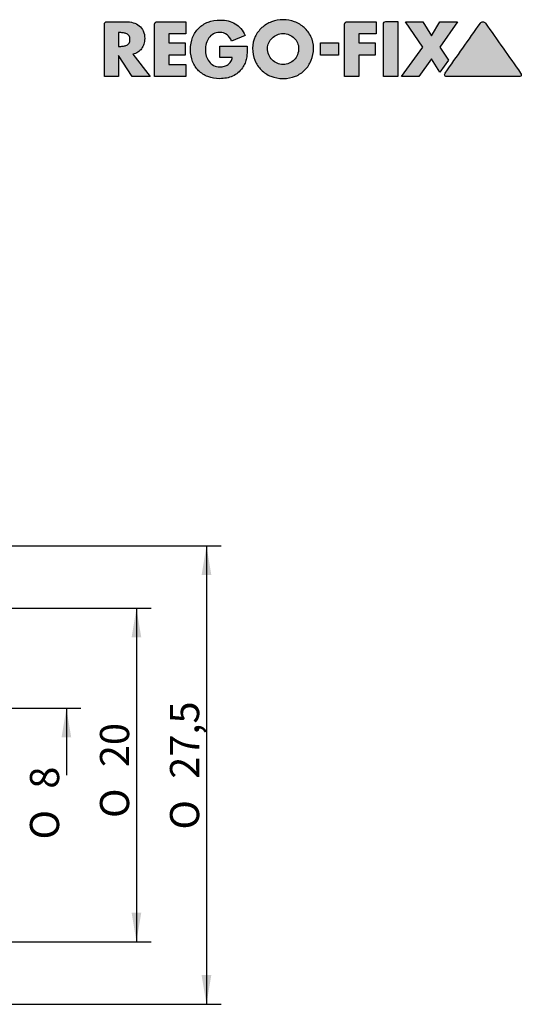
# Model space of a CAD drawing. Units: millimetres. Extents: x 15 to 277, y -11 to 215.
# Drawn here: x 217 to 277, y 72 to 190 of the extents above; entities that cross this region are included whole.
import ezdxf
from ezdxf.enums import TextEntityAlignment as Align

# ---------------------------------------------------------------- set-up
doc = ezdxf.new("R2010")
doc.units = ezdxf.units.MM
doc.layers.add('Default', color=7, linetype='Continuous')
doc.styles.add('SEACAD_Solid_Edge_ISO', font='seiso.ttf')
doc.styles.add('SEACAD_Solid_Edge_ISO1_Symbols', font='semeci1.ttf')

# ---------------------------------------------------------------- blocks, each defined once
blk = doc.blocks.new('GDimGGroup')
at = {"layer": 'Default', "linetype": 'Continuous'}
for points in [[(239.8315330236352, 123.3645189644543), (239.2481996722963, 126.8645190724877), (238.6648663209574, 123.3645189644543)], [(239.8315330236352, 75.36451947854437), (238.6648663209574, 75.36451947854437), (239.2481996722963, 71.86451937051095)]]:
    blk.add_hatch(color=7, dxfattribs=at).paths.add_polyline_path(points)
at = {"layer": 'Default', "color": 7, "linetype": 'Continuous'}
for p, q in [((192.6719567784, 126.8645190725), (240.9981997263, 126.8645190725)), ((239.2481996723, 126.8645190725), (239.2481996723, 71.8645193705)), ((193.8098765023, 71.8645190725), (240.9981997263, 71.8645190725))]:
    blk.add_line(p, q, dxfattribs=at)
for s, style, p in [('27,5', 'SEACAD_Solid_Edge_ISO', (234.8731996723, 98.9101332566)), ('O', 'SEACAD_Solid_Edge_ISO1_Symbols', (234.8731996723, 92.8189051864))]:
    blk.add_text(s, height=3.5, rotation=90, dxfattribs=dict(at, style=style)).set_placement(p, align=Align.TOP_LEFT)
blk = doc.blocks.new('GDimGGroup1')
at = {"layer": 'Default', "linetype": 'Continuous'}
blk.add_hatch(color=7, dxfattribs=at).paths.add_polyline_path([(223.0315360829032, 103.8645189644543), (222.4482027315643, 107.3645190724877), (221.8648693802254, 103.8645189644543)])
at = {"layer": 'Default', "color": 7, "linetype": 'Continuous'}
for p, q in [((197.0668183141, 107.3645190725), (224.1982027856, 107.3645190725)), ((222.4482027316, 107.3645190725), (222.4482027316, 99.3645186925))]:
    blk.add_line(p, q, dxfattribs=at)
for s, style, p in [('8', 'SEACAD_Solid_Edge_ISO', (218.0732027316, 97.7225245635)), ('O', 'SEACAD_Solid_Edge_ISO1_Symbols', (218.0732027316, 91.6312964933))]:
    blk.add_text(s, height=3.5, rotation=90, dxfattribs=dict(at, style=style)).set_placement(p, align=Align.TOP_LEFT)
blk = doc.blocks.new('GDimGGroup9')
at = {"layer": 'Default', "linetype": 'Continuous'}
for points in [[(231.4315366028941, 115.8645189644543), (230.8482032515552, 119.3645190724877), (230.2648699002164, 115.8645189644543)], [(231.4315366028941, 82.86452007459079), (230.2648699002164, 82.86452007459079), (230.8482032515552, 79.36451996655737)]]:
    blk.add_hatch(color=7, dxfattribs=at).paths.add_polyline_path(points)
at = {"layer": 'Default', "color": 7, "linetype": 'Continuous'}
for p, q in [((211.7433183141, 119.3645190725), (232.5982033056, 119.3645190725)), ((230.8482032516, 119.3645190725), (230.8482032516, 79.3645199666)), ((211.7433183141, 79.3645190725), (232.5982033056, 79.3645190725))]:
    blk.add_line(p, q, dxfattribs=at)
for s, style, p in [('20', 'SEACAD_Solid_Edge_ISO', (226.4732032516, 100.3021790092)), ('O', 'SEACAD_Solid_Edge_ISO1_Symbols', (226.4732032516, 94.210950939))]:
    blk.add_text(s, height=3.5, rotation=90, dxfattribs=dict(at, style=style)).set_placement(p, align=Align.TOP_LEFT)
blk = doc.blocks.new('Block1')
at = {"layer": 'Default', "linetype": 'Continuous'}
h = blk.add_hatch(color=7, dxfattribs=at)
edge = h.paths.add_edge_path()
edge.add_spline(control_points=[(3.400262123197905, 2.700344036697248), (3.631258191349932, 2.739613368283093), (3.836171940175813, 2.819201524308691), (4.014711664482306, 2.9336500655308), (4.19488859764089, 3.049148099606816), (4.343928732125118, 3.19088228456228), (4.467463958060289, 3.356372870249018), (4.589891874180864, 3.520380078636961), (4.679525282839784, 3.708366672486163), (4.744659239842726, 3.913073394495413), (4.809338138925298, 4.116349934469202), (4.839367627785059, 4.335796199213631), (4.839367627785059, 4.917906290956751), (4.782488801414747, 5.220906681448501), (4.666120576671034, 5.476916775884666), (4.550622542595022, 5.731012450851901), (4.387795784926965, 5.939822673056568), (4.18333879423329, 6.105226081258192), (3.977752293577982, 6.271543250327655), (3.736714364351247, 6.39122138925295), (3.458011140235911, 6.472509829619922), (3.180815858453474, 6.553358453473132), (2.878211009174311, 6.592627785058978), (2.552506553079947, 6.592627785058978), (1.794069462647446, 6.592627785058977), (1.035632372214941, 6.592627785058978), (0.2771952817824364, 6.592627785058978), (0.2055865006553077, 6.592627785058978), (0.1409076015727422, 6.564908256880734), (0.0277195281782454, 6.451720183486239), (0, 6.38473132372215), (0, 6.303882699868939), (0, 4.202588466579293), (0, 2.101294233289646), (0, 0)], knot_values=[0, 0, 0, 0, 0.0439297486127922, 0.0439297486127922, 0.0439297486127922, 0.0852758975903305, 0.0852758975903305, 0.0852758975903305, 0.1267533073636925, 0.1267533073636925, 0.1267533073636925, 0.1688157901336078, 0.1688157901336078, 0.2327507639438786, 0.2327507639438786, 0.2327507639438786, 0.2858363305797558, 0.2858363305797558, 0.2858363305797558, 0.34016980303805, 0.34016980303805, 0.34016980303805, 0.4010124538487662, 0.4010124538487662, 0.4010124538487662, 0.552059160100671, 0.552059160100671, 0.552059160100671, 0.5670883043767458, 0.5670883043767458, 0.5815162828817784, 0.5815162828817784, 0.5815162828817784, 1, 1, 1, 1], degree=3, periodic=0)
edge.add_line((0, 0), (1.709370904325033, 9e-16))
edge.add_line((1.709370904325031, 9e-16), (1.709370904325031, 2.534026867627786))
edge.add_line((1.709370904325031, 2.534026867627786), (3.340203145478373, 4e-16))
edge.add_line((3.340203145478373, 9e-16), (5.476916775884664, 9e-16))
edge.add_line((5.476916775884668, 9e-16), (3.400262123197905, 2.700344036697248))
edge = h.paths.add_edge_path()
edge.add_line((1.709370904325031, 5.28057011795544), (1.709370904325031, 3.631258191349935))
edge.add_line((1.709370904325031, 3.631258191349935), (1.880307994757535, 3.631258191349935))
edge.add_spline(control_points=[(1.880307994757537, 3.631258191349935), (2.018905635648757, 3.631258191349935), (2.157503276539977, 3.640498034076017), (2.296100917431193, 3.661287680209699), (2.436957688573287, 3.682416195881014), (2.564056356487548, 3.719036697247708), (2.679554390563567, 3.776785714285715), (2.795976408912189, 3.834996723460025), (2.889760812581915, 3.915383355176934), (3.028358453473135, 4.132519659239843), (3.063007863695937, 4.278047182175624), (3.063007863695937, 4.636091087811272), (3.028358453473135, 4.779308650065532), (2.889760812581915, 4.996444954128441), (2.797362385321101, 5.079603538663172), (2.679554390563567, 5.13735255570118), (2.564521785639126, 5.193741087526886), (2.437008519003932, 5.229750982961993), (2.296100917431193, 5.250540629095676), (2.157454063805833, 5.270996722253517), (2.018905635648757, 5.28057011795544), (1.880307994757537, 5.28057011795544), (1.823328964613371, 5.28057011795544), (1.766349934469201, 5.28057011795544), (1.709370904325031, 5.28057011795544)], knot_values=[0, 0, 0, 0, 0.120355667163128, 0.120355667163128, 0.120355667163128, 0.2363519504887718, 0.2363519504887718, 0.2363519504887718, 0.3551316836966587, 0.3551316836966587, 0.4739114169045465, 0.4739114169045465, 0.5942337440501996, 0.5942337440501996, 0.7145560711958533, 0.7145560711958533, 0.7145560711958533, 0.8303426976884648, 0.8303426976884648, 0.8303426976884648, 0.9506957818555967, 0.9506957818555967, 0.9506957818555967, 1, 1, 1, 1], degree=3, periodic=0)
h = blk.add_hatch(color=7, dxfattribs=at)
edge = h.paths.add_edge_path()
edge.add_spline(control_points=[(9.778063564875495, 6.592627785058978), (8.621543250327658, 6.592627785058978), (7.465022935779817, 6.592627785058978), (6.30850262123198, 6.592627785058978), (6.229963958060289, 6.592627785058978), (6.162975098296197, 6.564908256880734), (6.049787024901704, 6.451720183486239), (6.022067496723459, 6.38473132372215), (6.022067496723459, 6.303882699868939), (6.022067496723459, 4.202588466579293), (6.022067496723459, 2.101294233289647), (6.022067496723459, 1.8e-15)], knot_values=[0, 0, 0, 0, 0.3392889644065707, 0.3392889644065707, 0.3392889644065707, 0.3618671566114537, 0.3618671566114537, 0.3835422211281416, 0.3835422211281416, 0.3835422211281416, 1, 1, 1, 1], degree=3, periodic=0)
edge.add_line((6.022067496723459, 1.8e-15), (9.778063564875495, 9e-16))
edge.add_line((9.778063564875495, 9e-16), (9.778063564875495, 1.450655307994759))
edge.add_line((9.778063564875495, 1.450655307994758), (7.731438401048491, 1.450655307994758))
edge.add_line((7.731438401048493, 1.450655307994758), (7.731438401048493, 2.584846002621233))
edge.add_line((7.731438401048493, 2.584846002621233), (9.678735255570121, 2.584846002621233))
edge.add_line((9.678735255570121, 2.584846002621233), (9.678735255570121, 4.042431192660551))
edge.add_line((9.678735255570121, 4.042431192660551), (7.731438401048493, 4.042431192660551))
edge.add_line((7.731438401048493, 4.042431192660551), (7.731438401048493, 5.141972477064221))
edge.add_line((7.731438401048493, 5.141972477064221), (9.778063564875497, 5.141972477064221))
edge.add_line((9.778063564875495, 5.141972477064221), (9.778063564875495, 6.592627785058978))
h = blk.add_hatch(color=7, dxfattribs=at)
edge = h.paths.add_edge_path()
edge.add_spline(control_points=[(16.88350262123198, 4.945625819134994), (16.59937745740498, 5.56931520314548), (16.20206422018348, 6.033617300131063), (15.18106159895151, 6.643446920052426), (14.58740170380079, 6.795904325032767), (13.37467234600262, 6.795904325032767), (12.88849518360602, 6.715532627831713), (12.44837811271297, 6.544118610747052), (12.00948558322411, 6.373181520314549), (11.6318070432484, 6.134109113501288), (11.31880733944954, 5.823410878112714), (11.00465268676278, 5.511566186107471), (10.76010389980871, 5.138136765961434), (10.58885976408912, 4.700769986893841), (10.41792267365662, 4.264187418086501), (10.33245412844037, 3.776785714285715), (10.33245412844037, 2.725753604193972), (10.41673087643255, 2.251733670943243), (10.58885976408912, 1.822558977719529), (10.76210681520315, 1.39059633027523), (10.99887791762487, 1.022140102874894), (11.30725753604194, 0.7183977719528185), (11.61448230668415, 0.4157929226736576), (11.9860833240235, 0.1770875389365569), (12.41834862385321, 0.0092398427260818), (12.85262123197903, -0.1593872870249009), (13.32847313237222, -0.2425458715596323), (14.40029488859764, -0.2425458715596323), (14.91226036066398, -0.1389661078830131), (15.37971821756225, 0.06467889908257), (15.84633027522936, 0.2679554390563577), (16.23809819736261, 0.6029285876097794), (16.5670380078637, 1.057961992136305), (16.70563564875491, 1.249688728702491), (16.80988280520848, 1.442190804023907), (16.88350262123198, 1.633142201834863), (16.95742136304062, 1.824868938401049), (17.01055045871559, 2.021215596330276), (17.08446920052425, 2.41852883355177), (17.10526611434193, 2.619624777619178), (17.11680865006553, 2.825081913499345), (17.12835845347313, 3.030668414154654), (17.14221821756225, 3.243184796854522), (17.14221821756225, 3.460321100917432), (17.14221821756225, 3.526539973787681), (17.14221821756225, 3.59275884665793), (17.14221821756225, 3.658977719528179)], knot_values=[0, 0, 0, 0, 0.0903181127538991, 0.0903181127538991, 0.1806362255077987, 0.1806362255077987, 0.2505107113883491, 0.2505107113883491, 0.2505107113883491, 0.3153180737852943, 0.3153180737852943, 0.3153180737852943, 0.3800992723712822, 0.3800992723712822, 0.3800992723712822, 0.4521169206302595, 0.4521169206302595, 0.5213407808102242, 0.5213407808102242, 0.5213407808102242, 0.5850582814386294, 0.5850582814386294, 0.5850582814386294, 0.6488037906897904, 0.6488037906897904, 0.6488037906897904, 0.718817254308538, 0.718817254308538, 0.7944820288920282, 0.7944820288920282, 0.7944820288920282, 0.8697367480753329, 0.8697367480753329, 0.8697367480753329, 0.9013515779285247, 0.9013515779285247, 0.9013515779285247, 0.9306379885930884, 0.9306379885930884, 0.9599243992576518, 0.9599243992576518, 0.9599243992576518, 0.9904597959709778, 0.9904597959709778, 0.9904597959709778, 1, 1, 1, 1], degree=3, periodic=0)
edge.add_line((17.14221821756225, 3.658977719528179), (13.83435452162517, 3.658977719528179))
edge.add_line((13.83435452162517, 3.658977719528179), (13.83435452162517, 2.314580602883356))
edge.add_line((13.83435452162517, 2.314580602883356), (15.33351900393184, 2.314580602883356))
edge.add_spline(control_points=[(15.33351900393184, 2.314580602883356), (15.31503931847969, 2.12285386631717), (15.26256022686942, 1.956138307659666), (15.17644167758847, 1.815629095674968), (15.08866317169069, 1.672411533420708), (14.98086470130555, 1.551204760042966), (14.84842726081258, 1.457585190039319), (14.7144495412844, 1.362876802096987), (14.5615512434976, 1.290461103946714), (14.39105504587156, 1.240448885976409), (14.21780799475754, 1.189629750982963), (14.03994102228047, 1.16653014416776), (13.56870904325033, 1.16653014416776), (13.32020716906946, 1.226055058977723), (13.10440694626475, 1.344397116644824), (12.88958060288335, 1.46220511140236), (12.7105124508519, 1.620114023591089), (12.56387614678899, 1.815629095674968), (12.41834862385321, 2.009665792922674), (12.30747051114023, 2.231422018348625), (12.15501310615989, 2.721133682830931), (12.11574377457405, 2.970609436435126), (12.11574377457405, 3.481110747051115), (12.15421681189757, 3.730147961786198), (12.22662188728703, 3.980062254259503), (12.29823066841416, 4.227228047182176), (12.40527884987617, 4.450080065344236), (12.54770642201835, 4.647640891218874), (12.69092398427261, 4.84629750982962), (12.86823374940279, 5.008983012075785), (13.08361730013106, 5.13042267365662), (13.30075360419397, 5.252850589777196), (13.54560943643512, 5.312909567496725), (14.17622870249017, 5.312909567496725), (14.47167626156505, 5.217916234390401), (14.7144495412844, 5.024164482306685), (14.95468545216252, 4.832437745740499), (15.1348623853211, 4.578342070773264), (15.25498034076016, 4.25956749672346)], knot_values=[0, 0, 0, 0, 0.0528407008768927, 0.0528407008768927, 0.0528407008768927, 0.101808017531148, 0.101808017531148, 0.101808017531148, 0.1527424680033737, 0.1527424680033737, 0.1527424680033737, 0.2046872249080309, 0.2046872249080309, 0.285201598110253, 0.285201598110253, 0.285201598110253, 0.3575698737778739, 0.3575698737778739, 0.3575698737778739, 0.4340109897737078, 0.4340109897737078, 0.5104521057695417, 0.5104521057695417, 0.5848456918726302, 0.5848456918726302, 0.5848456918726302, 0.6593973023253275, 0.6593973023253275, 0.6593973023253275, 0.7322081321972964, 0.7322081321972964, 0.7322081321972964, 0.808821291350857, 0.808821291350857, 0.9050626152462398, 0.9050626152462398, 0.9050626152462398, 1, 1, 1, 1], degree=3, periodic=0)
edge.add_line((15.25498034076016, 4.25956749672346), (16.88350262123198, 4.945625819134994))
h = blk.add_hatch(color=7, dxfattribs=at)
edge = h.paths.add_edge_path()
edge.add_spline(control_points=[(21.44336500655308, 6.83055373525557), (20.96520314547837, 6.82824377457405), (20.50677543450266, 6.747870526797538), (20.06662844036697, 6.581077981651377), (19.62773591087812, 6.414760812581914), (19.23849979910015, 6.18016634116182), (18.90009829619921, 5.878849934469201), (18.56284403669725, 5.57855504587156), (18.2953544565906, 5.21684411217912), (18.0916120576671, 4.800098296199214), (17.88833551769332, 4.384305373525557), (17.78669724770642, 3.926933158584535), (17.78669724770642, 2.892070773263434), (17.87990551563201, 2.402690597965156), (18.06158256880734, 1.958846657929228), (18.24406946264745, 1.513024246395807), (18.49585517693316, 1.129570773263435), (19.14495412844037, 0.4804718217562263), (19.53023971314575, 0.2274883817829441), (19.9788499344692, 0.0485091743119273), (20.42467234600262, -0.1293577981651364), (20.91207404980341, -0.2194462647444295), (21.97234600262123, -0.2194462647444295), (22.46253572118054, -0.1305468044592142), (22.90788007863696, 0.0485091743119273), (23.3560124508519, 0.2286861074705122), (23.7406207864759, 0.4793333402928437), (24.06055045871559, 0.8038663171690699), (24.38163499344692, 1.129570773263435), (24.63260786737497, 1.513358696334639), (24.81590760157274, 1.958846657929228), (24.99839449541284, 2.402359108781128), (25.08848296199213, 2.892070773263434), (25.08848296199213, 3.926933158584535), (24.9863762849025, 4.38296991497732), (24.78587811271298, 4.800098296199214), (24.58491153342071, 5.218201179554391), (24.31246764930903, 5.576127116722139), (23.97508191349934, 5.878849934469201), (23.63782765399738, 6.181454783748363), (23.25051470703607, 6.416785102496653), (22.81317169069462, 6.581077981651377), (22.37658912188729, 6.745085190039319), (21.91919464291449, 6.832852429151036), (21.44336500655308, 6.83055373525557)], knot_values=[0, 0, 0, 0, 0.0620905351842325, 0.0620905351842325, 0.0620905351842325, 0.1225274789213882, 0.1225274789213882, 0.1225274789213882, 0.1824107500595676, 0.1824107500595676, 0.1824107500595676, 0.2443092731117129, 0.2443092731117129, 0.3113899980938052, 0.3113899980938052, 0.3113899980938052, 0.373038281101099, 0.373038281101099, 0.4342493422430935, 0.4342493422430935, 0.4342493422430935, 0.5005101029271146, 0.5005101029271146, 0.5664827733472912, 0.5664827733472912, 0.5664827733472912, 0.6277456785228048, 0.6277456785228048, 0.6277456785228048, 0.6890483024008142, 0.6890483024008142, 0.6890483024008142, 0.7561017319004357, 0.7561017319004357, 0.8179750681339922, 0.8179750681339922, 0.8179750681339922, 0.8779262347345869, 0.8779262347345869, 0.8779262347345869, 0.9382003516792404, 0.9382003516792404, 0.9382003516792404, 1, 1, 1, 1], degree=3, periodic=0)
edge = h.paths.add_edge_path()
edge.add_spline(control_points=[(21.44336500655308, 1.450655307994758), (21.70208060288335, 1.450655307994758), (21.94462647444299, 1.501474442988205), (22.16869266055046, 1.600802752293579), (22.39468942225328, 1.700986883770089), (22.5937254259502, 1.836418741808651), (22.93097968545217, 2.187532765399738), (23.06495740498034, 2.395429226736567), (23.15966579292267, 2.63335517693316), (23.25469013236262, 2.87207485894082), (23.30519331585845, 3.132306684141548), (23.30519331585845, 3.642807994757537), (23.25668414154652, 3.862254259501967), (23.15966579292267, 4.074770642201835), (23.06391850987524, 4.284502786020031), (22.93097968545217, 4.472083879423329), (22.76235255570118, 4.636091087811272), (22.59487996078263, 4.798975392458079), (22.39506880733945, 4.927146133682831), (22.16869266055046, 5.021854521625164), (21.94345992894685, 5.116084541989939), (21.70208060288335, 5.167382044560944), (21.18464941022281, 5.167382044560944), (20.94210353866317, 5.118872870249017), (20.71572739187418, 5.021854521625164), (20.49213912866634, 4.926030980250372), (20.29300458715597, 4.797788335517694), (20.12437745740498, 4.636091087811272), (19.95459636352431, 4.473287299158574), (19.82177260812581, 4.284977064220183), (19.72244429882045, 4.074770642201835), (19.62222370164274, 3.86267589003505), (19.57229685452162, 3.642807994757537), (19.57229685452162, 3.132306684141548), (19.62311598951508, 2.871281127129752), (19.82177260812581, 2.395429226736567), (19.95575032765399, 2.187532765399738), (20.29300458715597, 1.836418741808651), (20.49166120576671, 1.700131061598952), (20.71572739187418, 1.600802752293579), (20.941724153577, 1.500618620817073), (21.18464941022281, 1.450655307994758), (21.44336500655308, 1.450655307994758)], knot_values=[0, 0, 0, 0, 0.0637917384076936, 0.0637917384076936, 0.0637917384076936, 0.1265834997779105, 0.1265834997779105, 0.1893752611481285, 0.1893752611481285, 0.1893752611481285, 0.2604081010642026, 0.2604081010642026, 0.3159741129340349, 0.3159741129340349, 0.3159741129340349, 0.3751091105868485, 0.3751091105868485, 0.3751091105868485, 0.435995169879425, 0.435995169879425, 0.435995169879425, 0.4997689343159712, 0.4997689343159712, 0.5635426987525196, 0.5635426987525196, 0.5635426987525196, 0.624232315369434, 0.624232315369434, 0.624232315369434, 0.6835869381889372, 0.6835869381889372, 0.6835869381889372, 0.7357943705008892, 0.7357943705008892, 0.8025337685079206, 0.8025337685079206, 0.8692731665149518, 0.8692731665149518, 0.9360125645219831, 0.9360125645219831, 0.9360125645219831, 1, 1, 1, 1], degree=3, periodic=0)
h = blk.add_hatch(color=7, dxfattribs=at)
edge = h.paths.add_edge_path()
edge.add_spline(control_points=[(32.58661533420707, 6.592627785058978), (31.42778505897771, 6.592627785058978), (30.26895478374836, 6.592627785058978), (29.110124508519, 6.592627785058978), (29.02927588466579, 6.592627785058978), (28.96228702490171, 6.564908256880734), (28.84909895150721, 6.451720183486239), (28.82137942332896, 6.38473132372215), (28.82137942332896, 6.303882699868939), (28.82137942332896, 4.202588466579293), (28.82137942332896, 2.101294233289646), (28.82137942332896, 0)], knot_values=[0, 0, 0, 0, 0.3396620468027166, 0.3396620468027166, 0.3396620468027166, 0.3623316833330921, 0.3623316833330921, 0.3840945344022499, 0.3840945344022499, 0.3840945344022499, 1, 1, 1, 1], degree=3, periodic=0)
edge.add_line((28.82137942332896, 0), (30.53999017038007, 9e-16))
edge.add_line((30.53999017038007, 9e-16), (30.53999017038007, 2.584846002621234))
edge.add_line((30.53999017038007, 2.584846002621234), (32.4872870249017, 2.584846002621233))
edge.add_line((32.4872870249017, 2.584846002621233), (32.4872870249017, 4.042431192660551))
edge.add_line((32.4872870249017, 4.042431192660551), (30.53999017038007, 4.042431192660551))
edge.add_line((30.53999017038007, 4.042431192660551), (30.53999017038007, 5.141972477064221))
edge.add_line((30.53999017038007, 5.141972477064221), (32.58661533420707, 5.141972477064221))
edge.add_line((32.58661533420707, 5.141972477064221), (32.58661533420707, 6.592627785058978))
h = blk.add_hatch(color=7, dxfattribs=at)
edge = h.paths.add_edge_path()
edge.add_spline(control_points=[(35.18532110091743, 6.608797509829621), (34.71100917431193, 6.608797509829621), (34.23669724770642, 6.608797509829621), (33.76238532110091, 6.608797509829621), (33.68153669724771, 6.608797509829621), (33.61680971405436, 6.578721860223512), (33.55910878112713, 6.523328964613368), (33.50135976408912, 6.467889908256881), (33.47364023591088, 6.400901048492791), (33.47364023591088, 6.320052424639582)], knot_values=[0, 0, 0, 0, 0.7580098693161609, 0.7580098693161609, 0.7580098693161609, 0.8789822868889446, 0.8789822868889446, 0.8789822868889446, 1, 1, 1, 1], degree=3, periodic=0)
edge.add_line((33.47364023591088, 6.320052424639582), (33.47364023591088, 9e-16))
edge.add_line((33.47364023591088, 9e-16), (35.18532110091743, 9e-16))
edge.add_line((35.18532110091743, 9e-16), (35.18532110091743, 6.608797509829621))
for points in [[(39.22313237221493, 4.885566841415466), (38.20905963302752, 6.592627785058978), (36.10468545216251, 6.592627785058978), (38.20905963302752, 3.525000000000001), (35.6265235910878, 9e-16), (37.70317824377457, 9e-16), (39.22313237221493, 2.145953473132373), (40.25568479685452, 0.5266710353866322), (41.28823722149409, 1.995806028833553), (40.22565530799475, 3.525000000000001), (42.34157929226736, 6.592627785058978), (40.22565530799475, 6.592627785058978)], [(28.07064220183486, 2.584846002621233), (28.07064220183486, 4.042431192660551), (25.93623853211009, 4.042431192660551), (25.93623853211009, 2.584846002621233)]]:
    blk.add_hatch(color=7, dxfattribs=at).paths.add_polyline_path(points)
h = blk.add_hatch(color=7, dxfattribs=at)
edge = h.paths.add_edge_path()
edge.add_spline(control_points=[(45.71181192660551, 6.414760812581914), (45.61941349934469, 6.53256880733945), (45.51546526867628, 6.592627785058978), (45.28446920052424, 6.592627785058978), (45.18660375034128, 6.531537694833034), (45.10429226736566, 6.414760812581914), (43.69752621231979, 4.418954783748362), (42.29076015727392, 2.423148754914811), (40.88399410222804, 0.427342726081259)], knot_values=[0, 0, 0, 0, 0.0445094381088423, 0.0445094381088423, 0.0908355879772283, 0.0908355879772283, 0.0908355879772283, 1, 1, 1, 1], degree=3, periodic=0)
edge.add_spline(control_points=[(40.88399410222804, 0.427342726081259), (40.83086500655307, 0.3418741808650076), (40.80230295367286, 0.2725253209688669), (40.80314547837483, 0.2194462647444313), (40.80545543905635, 0.0739187418086509), (40.90709370904325, 9e-16), (41.11268020969855, 9e-16)], knot_values=[0, 0, 0, 0, 0.3439066424360135, 0.3439066424360135, 0.3439066424360135, 1, 1, 1, 1], degree=3, periodic=0)
edge.add_spline(control_points=[(41.11268020969855, 9e-16), (43.98011140235911, 9e-16), (46.84754259501965, 9e-16), (49.71497378768021, 9e-16), (49.91363040629096, 9e-16), (50.01295871559633, 0.0692988204456104), (50.01295871559633, 0.281815203145479), (49.98455330475264, 0.352940532254955), (49.93211009174313, 0.427342726081259), (48.52534403669725, 2.42314875491481), (47.11857798165137, 4.418954783748362), (45.71181192660551, 6.414760812581914)], knot_values=[0, 0, 0, 0, 0.5188870924081099, 0.5188870924081099, 0.5188870924081099, 0.544909989588877, 0.544909989588877, 0.5581347406151689, 0.5581347406151689, 0.5581347406151689, 1, 1, 1, 1], degree=3, periodic=0)
at = {"layer": 'Default', "color": 7, "linetype": 'Continuous'}
for p, q in [((9.7780635649, 6.5926277851), (9.7780635649, 5.1419724771)), ((32.5866153342, 6.5926277851), (32.5866153342, 5.1419724771)), ((33.4736402359, 0), (33.4736402359, 6.3200524246)), ((35.1853211009, 6.6087975098), (35.1853211009, 0)), ((38.209059633, 3.525), (36.1046854522, 6.5926277851)), ((36.1046854522, 6.5926277851), (38.209059633, 6.5926277851)), ((38.209059633, 6.5926277851), (39.2231323722, 4.8855668414)), ((39.2231323722, 4.8855668414), (40.225655308, 6.5926277851)), ((42.3415792923, 6.5926277851), (40.225655308, 3.525)), ((40.225655308, 6.5926277851), (42.3415792923, 6.5926277851)), ((1.7093709043, 5.280570118), (1.7093709043, 3.6312581913)), ((7.731438401, 5.1419724771), (7.731438401, 4.0424311927)), ((9.7780635649, 5.1419724771), (7.731438401, 5.1419724771)), ((16.8835026212, 4.9456258191), (15.2549803408, 4.2595674967)), ((30.5399901704, 5.1419724771), (30.5399901704, 4.0424311927)), ((32.5866153342, 5.1419724771), (30.5399901704, 5.1419724771)), ((1.7093709043, 3.6312581913), (1.8803079948, 3.6312581913)), ((7.731438401, 4.0424311927), (9.6787352556, 4.0424311927)), ((9.6787352556, 4.0424311927), (9.6787352556, 2.5848460026)), ((13.8343545216, 3.6589777195), (17.1422182176, 3.6589777195)), ((13.8343545216, 2.3145806029), (13.8343545216, 3.6589777195)), ((25.9362385321, 4.0424311927), (28.0706422018, 4.0424311927)), ((25.9362385321, 2.5848460026), (25.9362385321, 4.0424311927)), ((28.0706422018, 4.0424311927), (28.0706422018, 2.5848460026)), ((30.5399901704, 4.0424311927), (32.4872870249, 4.0424311927)), ((32.4872870249, 4.0424311927), (32.4872870249, 2.5848460026)), ((1.7093709043, 2.5340268676), (1.7093709043, 0)), ((3.3402031455, 0), (1.7093709043, 2.5340268676)), ((3.4002621232, 2.7003440367), (5.4769167759, 0)), ((7.731438401, 2.5848460026), (7.731438401, 1.450655308)), ((9.6787352556, 2.5848460026), (7.731438401, 2.5848460026)), ((28.0706422018, 2.5848460026), (25.9362385321, 2.5848460026)), ((30.5399901704, 2.5848460026), (30.5399901704, 0)), ((32.4872870249, 2.5848460026), (30.5399901704, 2.5848460026)), ((35.6265235911, 0), (38.209059633, 3.525)), ((40.225655308, 3.525), (41.2882372215, 1.9958060288)), ((7.731438401, 1.450655308), (9.7780635649, 1.450655308)), ((9.7780635649, 1.450655308), (9.7780635649, 0)), ((15.3335190039, 2.3145806029), (13.8343545216, 2.3145806029)), ((39.2231323722, 2.1459534731), (37.7031782438, 0)), ((40.2556847969, 0.5266710354), (39.2231323722, 2.1459534731)), ((41.2882372215, 1.9958060288), (40.2556847969, 0.5266710354)), ((1.7093709043, 0), (0, 0)), ((5.4769167759, 0), (3.3402031455, 0)), ((9.7780635649, 0), (6.0220674967, 0)), ((30.5399901704, 0), (28.8213794233, 0)), ((35.1853211009, 0), (33.4736402359, 0)), ((37.7031782438, 0), (35.6265235911, 0))]:
    blk.add_line(p, q, dxfattribs=at)
for points, knots in [([(0, 0), (0, 2.101294233289646), (0, 4.202588466579293), (0, 6.303882699868939), (0, 6.38473132372215), (0.0277195281782454, 6.451720183486239), (0.1409076015727422, 6.564908256880734), (0.2055865006553077, 6.592627785058978), (0.2771952817824364, 6.592627785058978), (1.035632372214941, 6.592627785058978), (1.794069462647446, 6.592627785058977), (2.552506553079947, 6.592627785058978), (2.878211009174311, 6.592627785058978), (3.180815858453474, 6.553358453473132), (3.458011140235911, 6.472509829619922), (3.736714364351247, 6.39122138925295), (3.977752293577982, 6.271543250327655), (4.18333879423329, 6.105226081258192), (4.387795784926965, 5.939822673056568), (4.550622542595022, 5.731012450851901), (4.666120576671034, 5.476916775884666), (4.782488801414747, 5.220906681448501), (4.839367627785059, 4.917906290956751), (4.839367627785059, 4.335796199213631), (4.809338138925298, 4.116349934469202), (4.744659239842726, 3.913073394495413), (4.679525282839784, 3.708366672486163), (4.589891874180864, 3.520380078636961), (4.467463958060289, 3.356372870249018), (4.343928732125118, 3.19088228456228), (4.19488859764089, 3.049148099606816), (4.014711664482306, 2.9336500655308), (3.836171940175813, 2.819201524308691), (3.631258191349932, 2.739613368283093), (3.400262123197905, 2.700344036697248)], [0, 0, 0, 0, 0.4184837171182216, 0.4184837171182216, 0.4184837171182216, 0.4329116956232541, 0.4329116956232541, 0.447940839899329, 0.447940839899329, 0.447940839899329, 0.5989875461512338, 0.5989875461512338, 0.5989875461512338, 0.65983019696195, 0.65983019696195, 0.65983019696195, 0.7141636694202442, 0.7141636694202442, 0.7141636694202442, 0.7672492360561214, 0.7672492360561214, 0.7672492360561214, 0.8311842098663922, 0.8311842098663922, 0.8732466926363075, 0.8732466926363075, 0.8732466926363075, 0.9147241024096695, 0.9147241024096695, 0.9147241024096695, 0.9560702513872078, 0.9560702513872078, 0.9560702513872078, 1, 1, 1, 1]), ([(6.022067496723459, 1.8e-15), (6.022067496723459, 2.101294233289647), (6.022067496723459, 4.202588466579293), (6.022067496723459, 6.303882699868939), (6.022067496723459, 6.38473132372215), (6.049787024901704, 6.451720183486239), (6.162975098296197, 6.564908256880734), (6.229963958060289, 6.592627785058978), (6.30850262123198, 6.592627785058978), (7.465022935779817, 6.592627785058978), (8.621543250327658, 6.592627785058978), (9.778063564875495, 6.592627785058978)], [0, 0, 0, 0, 0.6164577788718584, 0.6164577788718584, 0.6164577788718584, 0.6381328433885463, 0.6381328433885463, 0.6607110355934293, 0.6607110355934293, 0.6607110355934293, 1, 1, 1, 1]), ([(17.14221821756225, 3.658977719528179), (17.14221821756225, 3.59275884665793), (17.14221821756225, 3.526539973787681), (17.14221821756225, 3.460321100917432), (17.14221821756225, 3.243184796854522), (17.12835845347313, 3.030668414154654), (17.11680865006553, 2.825081913499345), (17.10526611434193, 2.619624777619178), (17.08446920052425, 2.41852883355177), (17.01055045871559, 2.021215596330276), (16.95742136304062, 1.824868938401049), (16.88350262123198, 1.633142201834863), (16.80988280520848, 1.442190804023907), (16.70563564875491, 1.249688728702491), (16.5670380078637, 1.057961992136305), (16.23809819736261, 0.6029285876097794), (15.84633027522936, 0.2679554390563577), (15.37971821756225, 0.06467889908257), (14.91226036066398, -0.1389661078830131), (14.40029488859764, -0.2425458715596323), (13.32847313237222, -0.2425458715596323), (12.85262123197903, -0.1593872870249009), (12.41834862385321, 0.0092398427260818), (11.9860833240235, 0.1770875389365569), (11.61448230668415, 0.4157929226736576), (11.30725753604194, 0.7183977719528185), (10.99887791762487, 1.022140102874894), (10.76210681520315, 1.39059633027523), (10.58885976408912, 1.822558977719529), (10.41673087643255, 2.251733670943243), (10.33245412844037, 2.725753604193972), (10.33245412844037, 3.776785714285715), (10.41792267365662, 4.264187418086501), (10.58885976408912, 4.700769986893841), (10.76010389980871, 5.138136765961434), (11.00465268676278, 5.511566186107471), (11.31880733944954, 5.823410878112714), (11.6318070432484, 6.134109113501288), (12.00948558322411, 6.373181520314549), (12.44837811271297, 6.544118610747052), (12.88849518360602, 6.715532627831713), (13.37467234600262, 6.795904325032767), (14.58740170380079, 6.795904325032767), (15.18106159895151, 6.643446920052426), (16.20206422018348, 6.033617300131063), (16.59937745740498, 5.56931520314548), (16.88350262123198, 4.945625819134994)], [0, 0, 0, 0, 0.0095402040290222, 0.0095402040290222, 0.0095402040290222, 0.0400756007423482, 0.0400756007423482, 0.0400756007423482, 0.0693620114069116, 0.0693620114069116, 0.0986484220714753, 0.0986484220714753, 0.0986484220714753, 0.1302632519246672, 0.1302632519246672, 0.1302632519246672, 0.2055179711079718, 0.2055179711079718, 0.2055179711079718, 0.281182745691462, 0.281182745691462, 0.3511962093102096, 0.3511962093102096, 0.3511962093102096, 0.4149417185613706, 0.4149417185613706, 0.4149417185613706, 0.4786592191897758, 0.4786592191897758, 0.4786592191897758, 0.5478830793697405, 0.5478830793697405, 0.6199007276287178, 0.6199007276287178, 0.6199007276287178, 0.6846819262147057, 0.6846819262147057, 0.6846819262147057, 0.7494892886116509, 0.7494892886116509, 0.7494892886116509, 0.8193637744922013, 0.8193637744922013, 0.9096818872461009, 0.9096818872461009, 1, 1, 1, 1]), ([(21.44336500655308, 6.83055373525557), (21.91919464291449, 6.832852429151036), (22.37658912188729, 6.745085190039319), (22.81317169069462, 6.581077981651377), (23.25051470703607, 6.416785102496653), (23.63782765399738, 6.181454783748363), (23.97508191349934, 5.878849934469201), (24.31246764930903, 5.576127116722139), (24.58491153342071, 5.218201179554391), (24.78587811271298, 4.800098296199214), (24.9863762849025, 4.38296991497732), (25.08848296199213, 3.926933158584535), (25.08848296199213, 2.892070773263434), (24.99839449541284, 2.402359108781128), (24.81590760157274, 1.958846657929228), (24.63260786737497, 1.513358696334639), (24.38163499344692, 1.129570773263435), (24.06055045871559, 0.8038663171690699), (23.7406207864759, 0.4793333402928437), (23.3560124508519, 0.2286861074705122), (22.90788007863696, 0.0485091743119273), (22.46253572118054, -0.1305468044592142), (21.97234600262123, -0.2194462647444295), (20.91207404980341, -0.2194462647444295), (20.42467234600262, -0.1293577981651364), (19.9788499344692, 0.0485091743119273), (19.53023971314575, 0.2274883817829441), (19.14495412844037, 0.4804718217562263), (18.49585517693316, 1.129570773263435), (18.24406946264745, 1.513024246395807), (18.06158256880734, 1.958846657929228), (17.87990551563201, 2.402690597965156), (17.78669724770642, 2.892070773263434), (17.78669724770642, 3.926933158584535), (17.88833551769332, 4.384305373525557), (18.0916120576671, 4.800098296199214), (18.2953544565906, 5.21684411217912), (18.56284403669725, 5.57855504587156), (18.90009829619921, 5.878849934469201), (19.23849979910015, 6.18016634116182), (19.62773591087812, 6.414760812581914), (20.06662844036697, 6.581077981651377), (20.50677543450266, 6.747870526797538), (20.96520314547837, 6.82824377457405), (21.44336500655308, 6.83055373525557)], [0, 0, 0, 0, 0.0617996483207596, 0.0617996483207596, 0.0617996483207596, 0.1220737652654132, 0.1220737652654132, 0.1220737652654132, 0.1820249318660078, 0.1820249318660078, 0.1820249318660078, 0.2438982680995642, 0.2438982680995642, 0.3109516975991858, 0.3109516975991858, 0.3109516975991858, 0.3722543214771952, 0.3722543214771952, 0.3722543214771952, 0.4335172266527087, 0.4335172266527087, 0.4335172266527087, 0.4994898970728853, 0.4994898970728853, 0.5657506577569065, 0.5657506577569065, 0.5657506577569065, 0.626961718898901, 0.626961718898901, 0.6886100019061948, 0.6886100019061948, 0.6886100019061948, 0.7556907268882871, 0.7556907268882871, 0.8175892499404324, 0.8175892499404324, 0.8175892499404324, 0.8774725210786118, 0.8774725210786118, 0.8774725210786118, 0.9379094648157675, 0.9379094648157675, 0.9379094648157675, 1, 1, 1, 1]), ([(28.82137942332896, 0), (28.82137942332896, 2.101294233289646), (28.82137942332896, 4.202588466579293), (28.82137942332896, 6.303882699868939), (28.82137942332896, 6.38473132372215), (28.84909895150721, 6.451720183486239), (28.96228702490171, 6.564908256880734), (29.02927588466579, 6.592627785058978), (29.110124508519, 6.592627785058978), (30.26895478374836, 6.592627785058978), (31.42778505897771, 6.592627785058978), (32.58661533420707, 6.592627785058978)], [0, 0, 0, 0, 0.6159054655977501, 0.6159054655977501, 0.6159054655977501, 0.6376683166669079, 0.6376683166669079, 0.6603379531972834, 0.6603379531972834, 0.6603379531972834, 1, 1, 1, 1]), ([(33.47364023591088, 6.320052424639582), (33.47364023591088, 6.400901048492791), (33.50135976408912, 6.467889908256881), (33.55910878112713, 6.523328964613368), (33.61680971405436, 6.578721860223512), (33.68153669724771, 6.608797509829621), (33.76238532110091, 6.608797509829621), (34.23669724770642, 6.608797509829621), (34.71100917431193, 6.608797509829621), (35.18532110091743, 6.608797509829621)], [0, 0, 0, 0, 0.1210177131110554, 0.1210177131110554, 0.1210177131110554, 0.2419901306838391, 0.2419901306838391, 0.2419901306838391, 1, 1, 1, 1]), ([(40.88399410222804, 0.427342726081259), (42.29076015727392, 2.423148754914811), (43.69752621231979, 4.418954783748362), (45.10429226736566, 6.414760812581914), (45.18660375034128, 6.531537694833034), (45.28446920052424, 6.592627785058978), (45.51546526867628, 6.592627785058978), (45.61941349934469, 6.53256880733945), (45.71181192660551, 6.414760812581914)], [0, 0, 0, 0, 0.9091644120227717, 0.9091644120227717, 0.9091644120227717, 0.9554905618911577, 0.9554905618911577, 1, 1, 1, 1]), ([(45.71181192660551, 6.414760812581914), (47.11857798165137, 4.418954783748362), (48.52534403669725, 2.42314875491481), (49.93211009174313, 0.427342726081259), (49.98455330475264, 0.352940532254955), (50.01295871559633, 0.281815203145479), (50.01295871559633, 0.0692988204456104), (49.91363040629096, 9e-16), (49.71497378768021, 9e-16), (46.84754259501965, 9e-16), (43.98011140235911, 9e-16), (41.11268020969855, 9e-16)], [0, 0, 0, 0, 0.4418652593848311, 0.4418652593848311, 0.4418652593848311, 0.455090010411123, 0.455090010411123, 0.4811129075918901, 0.4811129075918901, 0.4811129075918901, 1, 1, 1, 1]), ([(1.880307994757537, 3.631258191349935), (2.018905635648757, 3.631258191349935), (2.157503276539977, 3.640498034076017), (2.296100917431193, 3.661287680209699), (2.436957688573287, 3.682416195881014), (2.564056356487548, 3.719036697247708), (2.679554390563567, 3.776785714285715), (2.795976408912189, 3.834996723460025), (2.889760812581915, 3.915383355176934), (3.028358453473135, 4.132519659239843), (3.063007863695937, 4.278047182175624), (3.063007863695937, 4.636091087811272), (3.028358453473135, 4.779308650065532), (2.889760812581915, 4.996444954128441), (2.797362385321101, 5.079603538663172), (2.679554390563567, 5.13735255570118), (2.564521785639126, 5.193741087526886), (2.437008519003932, 5.229750982961993), (2.296100917431193, 5.250540629095676), (2.157454063805833, 5.270996722253517), (2.018905635648757, 5.28057011795544), (1.880307994757537, 5.28057011795544), (1.823328964613371, 5.28057011795544), (1.766349934469201, 5.28057011795544), (1.709370904325031, 5.28057011795544)], [0, 0, 0, 0, 0.1203556671631279, 0.1203556671631279, 0.1203556671631279, 0.2363519504887718, 0.2363519504887718, 0.2363519504887718, 0.3551316836966588, 0.3551316836966588, 0.4739114169045465, 0.4739114169045465, 0.5942337440501996, 0.5942337440501996, 0.7145560711958533, 0.7145560711958533, 0.7145560711958533, 0.8303426976884648, 0.8303426976884648, 0.8303426976884648, 0.9506957818555967, 0.9506957818555967, 0.9506957818555967, 1, 1, 1, 1]), ([(15.25498034076016, 4.25956749672346), (15.1348623853211, 4.578342070773264), (14.95468545216252, 4.832437745740499), (14.7144495412844, 5.024164482306685), (14.47167626156505, 5.217916234390401), (14.17622870249017, 5.312909567496725), (13.54560943643512, 5.312909567496725), (13.30075360419397, 5.252850589777196), (13.08361730013106, 5.13042267365662), (12.86823374940279, 5.008983012075785), (12.69092398427261, 4.84629750982962), (12.54770642201835, 4.647640891218874), (12.40527884987617, 4.450080065344236), (12.29823066841416, 4.227228047182176), (12.22662188728703, 3.980062254259503), (12.15421681189757, 3.730147961786198), (12.11574377457405, 3.481110747051115), (12.11574377457405, 2.970609436435126), (12.15501310615989, 2.721133682830931), (12.30747051114023, 2.231422018348625), (12.41834862385321, 2.009665792922674), (12.56387614678899, 1.815629095674968), (12.7105124508519, 1.620114023591089), (12.88958060288335, 1.46220511140236), (13.10440694626475, 1.344397116644824), (13.32020716906946, 1.226055058977723), (13.56870904325033, 1.16653014416776), (14.03994102228047, 1.16653014416776), (14.21780799475754, 1.189629750982963), (14.39105504587156, 1.240448885976409), (14.5615512434976, 1.290461103946714), (14.7144495412844, 1.362876802096987), (14.84842726081258, 1.457585190039319), (14.98086470130555, 1.551204760042966), (15.08866317169069, 1.672411533420708), (15.17644167758847, 1.815629095674968), (15.26256022686942, 1.956138307659666), (15.31503931847969, 2.12285386631717), (15.33351900393184, 2.314580602883356)], [0, 0, 0, 0, 0.0949373847537602, 0.0949373847537602, 0.0949373847537602, 0.1911787086491429, 0.1911787086491429, 0.2677918678027036, 0.2677918678027036, 0.2677918678027036, 0.3406026976746725, 0.3406026976746725, 0.3406026976746725, 0.4151543081273698, 0.4151543081273698, 0.4151543081273698, 0.4895478942304584, 0.4895478942304584, 0.5659890102262922, 0.5659890102262922, 0.6424301262221261, 0.6424301262221261, 0.6424301262221261, 0.714798401889747, 0.714798401889747, 0.714798401889747, 0.7953127750919691, 0.7953127750919691, 0.8472575319966263, 0.8472575319966263, 0.8472575319966263, 0.898191982468852, 0.898191982468852, 0.898191982468852, 0.9471592991231073, 0.9471592991231073, 0.9471592991231073, 1, 1, 1, 1]), ([(21.44336500655308, 1.450655307994758), (21.70208060288335, 1.450655307994758), (21.94462647444299, 1.501474442988205), (22.16869266055046, 1.600802752293579), (22.39468942225328, 1.700986883770089), (22.5937254259502, 1.836418741808651), (22.93097968545217, 2.187532765399738), (23.06495740498034, 2.395429226736567), (23.15966579292267, 2.63335517693316), (23.25469013236262, 2.87207485894082), (23.30519331585845, 3.132306684141548), (23.30519331585845, 3.642807994757537), (23.25668414154652, 3.862254259501967), (23.15966579292267, 4.074770642201835), (23.06391850987524, 4.284502786020031), (22.93097968545217, 4.472083879423329), (22.76235255570118, 4.636091087811272), (22.59487996078263, 4.798975392458079), (22.39506880733945, 4.927146133682831), (22.16869266055046, 5.021854521625164), (21.94345992894685, 5.116084541989939), (21.70208060288335, 5.167382044560944), (21.18464941022281, 5.167382044560944), (20.94210353866317, 5.118872870249017), (20.71572739187418, 5.021854521625164), (20.49213912866634, 4.926030980250372), (20.29300458715597, 4.797788335517694), (20.12437745740498, 4.636091087811272), (19.95459636352431, 4.473287299158574), (19.82177260812581, 4.284977064220183), (19.72244429882045, 4.074770642201835), (19.62222370164274, 3.86267589003505), (19.57229685452162, 3.642807994757537), (19.57229685452162, 3.132306684141548), (19.62311598951508, 2.871281127129752), (19.82177260812581, 2.395429226736567), (19.95575032765399, 2.187532765399738), (20.29300458715597, 1.836418741808651), (20.49166120576671, 1.700131061598952), (20.71572739187418, 1.600802752293579), (20.941724153577, 1.500618620817073), (21.18464941022281, 1.450655307994758), (21.44336500655308, 1.450655307994758)], [0, 0, 0, 0, 0.0637917384076936, 0.0637917384076936, 0.0637917384076936, 0.1265834997779105, 0.1265834997779105, 0.1893752611481286, 0.1893752611481286, 0.1893752611481286, 0.2604081010642026, 0.2604081010642026, 0.3159741129340349, 0.3159741129340349, 0.3159741129340349, 0.3751091105868484, 0.3751091105868484, 0.3751091105868484, 0.435995169879425, 0.435995169879425, 0.435995169879425, 0.4997689343159713, 0.4997689343159713, 0.5635426987525196, 0.5635426987525196, 0.5635426987525196, 0.624232315369434, 0.624232315369434, 0.624232315369434, 0.6835869381889372, 0.6835869381889372, 0.6835869381889372, 0.7357943705008892, 0.7357943705008892, 0.8025337685079206, 0.8025337685079206, 0.8692731665149518, 0.8692731665149518, 0.9360125645219831, 0.9360125645219831, 0.9360125645219831, 1, 1, 1, 1]), ([(41.11268020969855, 9e-16), (40.90709370904325, 9e-16), (40.80545543905635, 0.0739187418086509), (40.80314547837483, 0.2194462647444313), (40.80230295367286, 0.2725253209688669), (40.83086500655307, 0.3418741808650076), (40.88399410222804, 0.427342726081259)], [0, 0, 0, 0, 0.6560933575639865, 0.6560933575639865, 0.6560933575639865, 1, 1, 1, 1])]:
    blk.add_open_spline(points, degree=3, knots=knots, dxfattribs=at)
blk = doc.blocks.new('RF-Massblatt_2016')
at = {"layer": 'Default', "color": 7}
blk.add_blockref('Block1', (227.000440997, 183.1186606679), dxfattribs=at)

msp = doc.modelspace()

# ---------------------------------------------------------------- block references
at = {"layer": 'Default', "color": 7}
msp.add_blockref('RF-Massblatt_2016', (0, 0), dxfattribs=at)
at = {"layer": 'Default'}
for name in ['GDimGGroup', 'GDimGGroup9', 'GDimGGroup1']:
    msp.add_blockref(name, (0, 0), dxfattribs=at)

doc.saveas('drawing.dxf')
